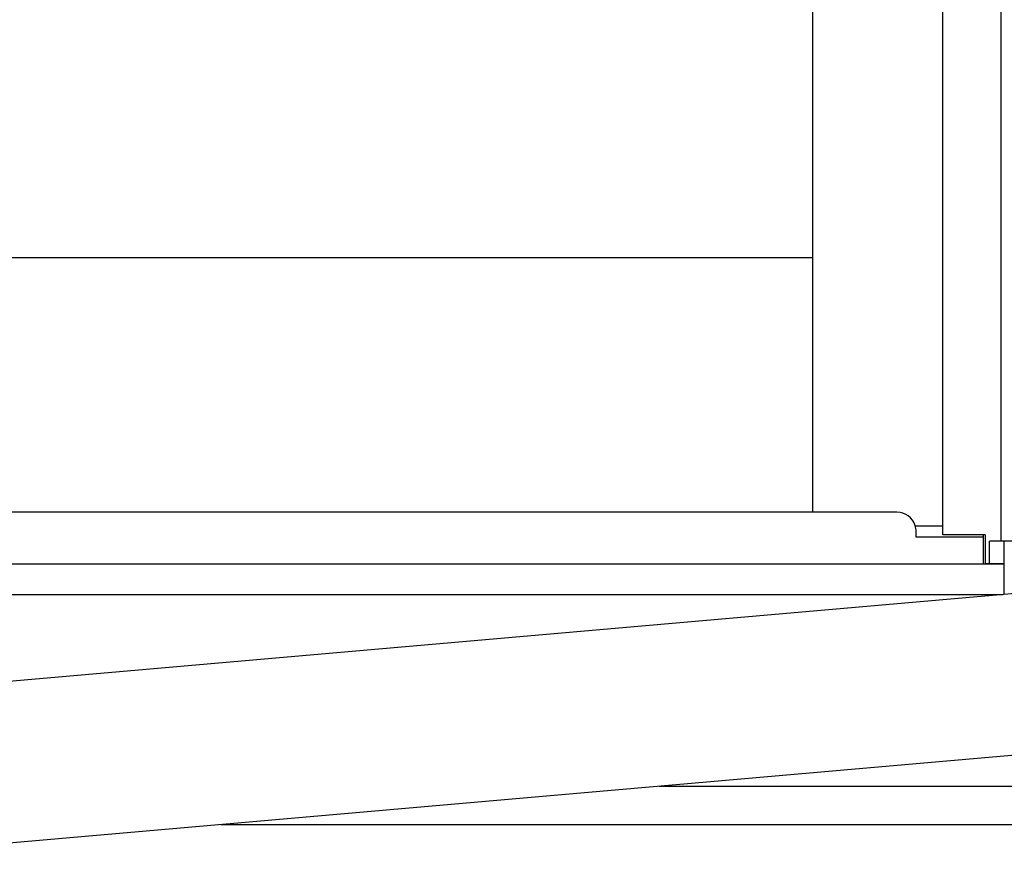
# Model space of a CAD drawing. Extents: x 0 to 1400, y 0 to 2100.
# Drawn here: x 147 to 162, y 1596 to 1610 of the extents above; entities that cross this region are included whole.
import ezdxf

# ---------------------------------------------------------------- set-up
doc = ezdxf.new("R2010")
doc.units = 0
doc.layers.add('YKK_A1', color=4, linetype='CONTINUOUS', lineweight=30)

msp = doc.modelspace()

# ---------------------------------------------------------------- linework, layer by layer
at = {"layer": 'YKK_A1'}
for p, q in [((162.332, 1601.36), (162.332, 1664.42)), ((159.38, 1662.62), (159.38, 1601.81)), ((161.42, 1601.456), (161.42, 1662.62)), ((113.39, 1605.8), (159.38, 1605.8)), ((160.986, 1601.6), (161.42, 1601.6)), ((162.08, 1601.456), (161.42, 1601.456)), ((162.08, 1601.456), (162.08, 1601)), ((162.146, 1601), (162.146, 1601.36)), ((162.86, 1601.36), (162.146, 1601.36)), ((162.38, 1601), (162.38, 1601.36)), ((62.9, 1601), (162.38, 1601)), ((162.38, 1601), (162.08, 1601)), ((162.38, 1600.52), (162.38, 1601)), ((166.36, 1600.87), (65.425, 1592.04)), ((141.65, 1600.52), (162.356, 1600.52)), ((166.58, 1598.36), (65.645, 1589.529)), ((156.979, 1597.52), (167.786, 1597.52))]:
    msp.add_line(p, q, dxfattribs=at)
at = {"layer": 'YKK_A1', "ltscale": 0.5}
for p, q in [((160.7, 1601.81), (111.89, 1601.81)), ((161, 1601.42), (161, 1601.51)), ((162.05, 1601.456), (162.05, 1601)), ((162.05, 1601.42), (161, 1601.42)), ((63.23, 1601), (162.05, 1601))]:
    msp.add_line(p, q, dxfattribs=at)
at = {"layer": 'YKK_A1', "lineweight": -2, "ltscale": 0.5}
msp.add_line((150.121, 1596.92), (170.839, 1596.92), dxfattribs=at)
at = {"layer": 'YKK_A1', "ltscale": 0.5}
for start, end in [(17.4578, 90), (0, 17.4578)]:
    msp.add_arc((160.7, 1601.51), 0.3, start, end, dxfattribs=at)

doc.saveas('drawing.dxf')
